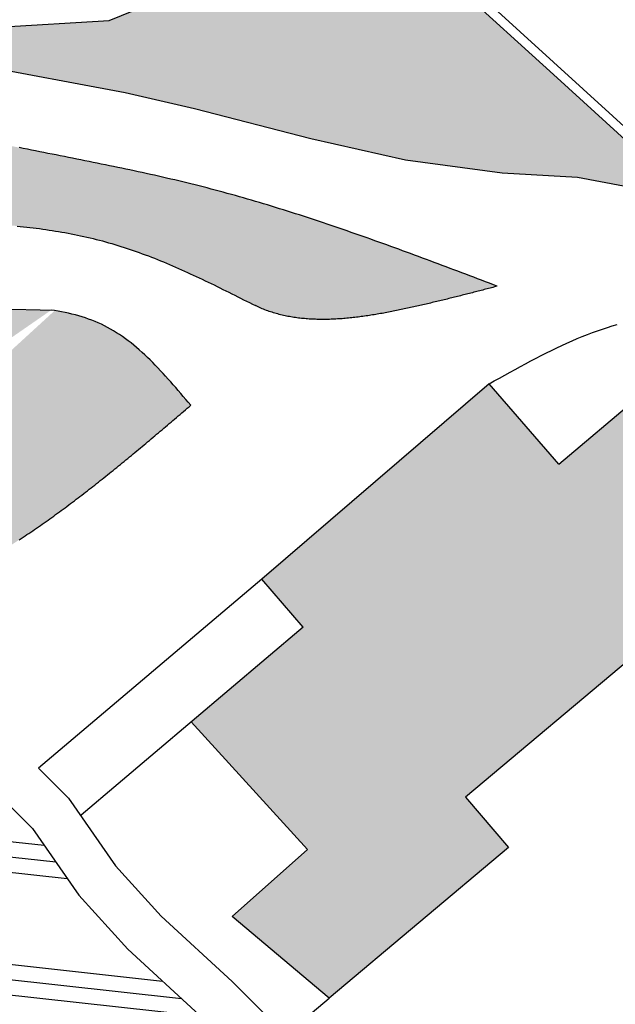
# Model space of a CAD drawing. Extents: x -715 to -119, y -174 to 669.
# Drawn here: x -369 to -311, y 456 to 552 of the extents above; entities that cross this region are included whole.
import ezdxf

# ---------------------------------------------------------------- set-up
doc = ezdxf.new("R2010")
doc.units = 0
doc.header["$MEASUREMENT"] = 0
doc.layers.add('AAAA', color=7, linetype='CONTINUOUS')
pattern_1 = [(350.1, (-20.8569, 12.3899), (0.60937715, 0.7288069), [0.11875, -0.83125]), (80.1, (-20.7984, 12.3797), (-0.3264767, 0.89213954), [0.059375, -1.5860733]), (80.1, (-20.7838, 12.37713), (-0.3264767, 0.89213954), [0.0475, -1.5979483]), (80.1, (-20.81304, 12.38224), (-0.3264767, 0.89213954), [0.0475, -1.5979483]), (50.1, (-20.7692, 12.3746), (-0.3264767, 0.8921395), [0.038, -0.912]), (110.1, (-20.8277, 12.3848), (-0.9358539, 0.1633326), [0.038, -0.912])]

msp = doc.modelspace()

# ---------------------------------------------------------------- hatches: boundary and pattern name
at = {"layer": 'AAAA'}
h = msp.add_hatch(dxfattribs=at)
h.set_pattern_fill('SWAMP,_O', color=3, scale=0.95, angle=350.1)
h.set_pattern_definition(pattern_1)
h.paths.add_polyline_path([(-326.338, 555.507), (-328.059, 558.038), (-329.393, 560), (-329.58, 562.289), (-329.788, 564.836), (-308.094, 600.478), (-311.501, 601.321), (-312.456, 599.679), (-314.182, 596.729), (-319.159, 588.568), (-328.201, 575.744), (-339.522, 562.917), (-349.389, 556.203), (-359.843, 551.91), (-370.69, 551.258), (-387.466, 551.365), (-396.626, 552.764), (-384.992, 549.719), (-378.167, 548.481), (-372.874, 547.615), (-358.303, 544.885), (-351.541, 543.316), (-340.229, 540.398), (-331.022, 538.314), (-321.629, 537.071), (-314.306, 536.639), (-309.803, 535.777), (-306.36, 534.394), (-300.116, 530.311), (-299.394, 530.963), (-316.281, 546.346)])
h = msp.add_hatch(dxfattribs=at)
h.set_pattern_fill('SWAMP,_O', color=3, scale=0.95, angle=350.1)
h.set_pattern_definition(pattern_1)
h.paths.add_polyline_path([(-322.091, 526.055), (-322.474, 526.2), (-322.857, 526.346), (-323.242, 526.491), (-323.625, 526.636), (-324.008, 526.782), (-324.392, 526.926), (-324.775, 527.072), (-325.158, 527.217), (-325.543, 527.362), (-325.926, 527.507), (-326.309, 527.651), (-326.694, 527.796), (-327.077, 527.94), (-327.461, 528.084), (-327.844, 528.227), (-328.229, 528.37), (-328.613, 528.515), (-328.996, 528.657), (-329.381, 528.8), (-329.765, 528.942), (-330.148, 529.085), (-330.533, 529.226), (-330.918, 529.367), (-331.302, 529.509), (-331.687, 529.649), (-332.071, 529.788), (-332.456, 529.928), (-332.84, 530.068), (-333.226, 530.206), (-333.611, 530.345), (-333.996, 530.483), (-334.382, 530.62), (-334.766, 530.757), (-335.152, 530.893), (-335.538, 531.029), (-335.923, 531.164), (-336.309, 531.299), (-336.695, 531.433), (-337.081, 531.567), (-337.467, 531.699), (-337.853, 531.831), (-338.241, 531.962), (-338.627, 532.093), (-339.015, 532.223), (-339.401, 532.353), (-339.788, 532.482), (-340.176, 532.609), (-340.564, 532.736), (-340.951, 532.862), (-341.339, 532.988), (-341.726, 533.113), (-342.115, 533.236), (-342.503, 533.359), (-342.892, 533.482), (-343.281, 533.602), (-343.669, 533.724), (-344.058, 533.842), (-344.449, 533.961), (-344.838, 534.078), (-345.227, 534.195), (-345.618, 534.31), (-346.008, 534.426), (-346.397, 534.538), (-346.788, 534.651), (-347.18, 534.763), (-347.571, 534.873), (-347.961, 534.982), (-348.354, 535.092), (-348.746, 535.198), (-349.138, 535.304), (-349.53, 535.409), (-349.922, 535.513), (-350.316, 535.616), (-350.708, 535.716), (-351.102, 535.817), (-351.495, 535.915), (-351.889, 536.014), (-352.283, 536.11), (-352.678, 536.206), (-353.073, 536.302), (-353.467, 536.394), (-353.862, 536.487), (-354.257, 536.58), (-354.654, 536.671), (-355.049, 536.761), (-355.444, 536.85), (-355.841, 536.938), (-356.238, 537.025), (-356.634, 537.113), (-357.031, 537.198), (-357.428, 537.285), (-357.825, 537.37), (-358.223, 537.454), (-358.62, 537.537), (-359.018, 537.621), (-359.416, 537.703), (-359.814, 537.787), (-360.213, 537.867), (-360.611, 537.949), (-361.009, 538.03), (-361.409, 538.112), (-361.807, 538.192), (-362.207, 538.271), (-362.605, 538.352), (-363.005, 538.433), (-363.405, 538.512), (-363.804, 538.591), (-364.204, 538.671), (-364.604, 538.75), (-365.004, 538.829), (-365.405, 538.908), (-365.805, 538.987), (-366.206, 539.068), (-366.606, 539.147), (-367.007, 539.228), (-367.407, 539.307), (-367.808, 539.387), (-368.209, 539.468), (-368.611, 539.548), (-369.01, 539.629), (-369.412, 539.711), (-369.813, 539.791), (-370.214, 539.874), (-370.617, 539.957), (-371.018, 540.039), (-371.42, 540.123), (-371.821, 540.206), (-372.222, 540.292), (-372.625, 540.377), (-373.026, 540.463), (-373.427, 540.55), (-373.83, 540.637), (-374.232, 540.725), (-374.633, 540.813), (-375.036, 540.903), (-375.437, 540.994), (-375.84, 541.085), (-376.241, 541.178), (-376.644, 541.27), (-377.045, 541.365), (-377.448, 541.459), (-377.849, 541.556), (-378.252, 541.653), (-378.653, 541.751), (-379.054, 541.85), (-379.457, 541.95), (-379.859, 542.05), (-380.261, 542.151), (-380.663, 542.252), (-381.065, 542.354), (-381.467, 542.456), (-381.87, 542.558), (-382.271, 542.66), (-382.674, 542.763), (-383.076, 542.865), (-383.478, 542.967), (-383.88, 543.069), (-384.282, 543.17), (-384.685, 543.272), (-385.086, 543.374), (-385.489, 543.474), (-385.891, 543.573), (-386.293, 543.674), (-386.696, 543.772), (-387.098, 543.87), (-387.5, 543.967), (-387.902, 544.063), (-388.305, 544.157), (-388.706, 544.25), (-389.109, 544.342), (-389.512, 544.434), (-389.915, 544.523), (-390.318, 544.611), (-390.719, 544.698), (-391.122, 544.782), (-391.525, 544.865), (-391.927, 544.946), (-392.33, 545.026), (-392.733, 545.104), (-393.136, 545.178), (-393.539, 545.251), (-393.941, 545.323), (-394.344, 545.391), (-394.747, 545.458), (-395.151, 545.52), (-395.554, 545.583), (-395.957, 545.64), (-396.36, 545.697), (-396.764, 545.75), (-397.167, 545.8), (-397.57, 545.847), (-397.974, 545.891), (-398.377, 545.932), (-398.781, 545.969), (-399.184, 546.004), (-399.588, 546.034), (-399.991, 546.063), (-400.395, 546.086), (-400.8, 546.107), (-401.202, 546.124), (-401.607, 546.136), (-402.011, 546.145), (-402.415, 546.151), (-402.82, 546.151), (-403.224, 546.148), (-403.628, 546.142), (-404.033, 546.13), (-404.437, 546.115), (-404.841, 546.093), (-405.246, 546.069), (-405.65, 546.039), (-406.056, 546.005), (-406.46, 545.967), (-406.864, 545.925), (-407.27, 545.879), (-407.675, 545.83), (-408.08, 545.779), (-408.485, 545.724), (-408.891, 545.668), (-409.295, 545.61), (-409.701, 545.552), (-410.105, 545.493), (-410.511, 545.432), (-410.297, 545.163), (-410.082, 544.894), (-409.868, 544.625), (-409.654, 544.356), (-409.439, 544.087), (-409.223, 543.819), (-409.009, 543.552), (-408.793, 543.286), (-408.577, 543.02), (-408.36, 542.755), (-408.144, 542.491), (-407.927, 542.23), (-407.708, 541.968), (-407.491, 541.708), (-407.272, 541.45), (-407.051, 541.193), (-406.831, 540.939), (-406.609, 540.685), (-406.387, 540.434), (-406.164, 540.185), (-405.94, 539.939), (-405.715, 539.694), (-405.489, 539.451), (-405.262, 539.211), (-405.033, 538.974), (-404.805, 538.74), (-404.574, 538.507), (-404.341, 538.279), (-404.109, 538.053), (-403.875, 537.831), (-403.637, 537.61), (-403.4, 537.394), (-403.162, 537.182), (-402.922, 536.972), (-402.68, 536.767), (-402.437, 536.565), (-402.19, 536.367), (-401.944, 536.172), (-401.695, 535.982), (-401.444, 535.797), (-401.192, 535.616), (-400.938, 535.438), (-400.681, 535.266), (-400.423, 535.098), (-400.163, 534.935), (-399.9, 534.777), (-399.635, 534.623), (-399.368, 534.475), (-399.099, 534.332), (-398.828, 534.193), (-398.555, 534.061), (-398.278, 533.935), (-398, 533.813), (-397.719, 533.698), (-397.436, 533.587), (-397.15, 533.483), (-396.861, 533.385), (-396.569, 533.293), (-396.276, 533.207), (-395.978, 533.128), (-395.679, 533.055), (-395.378, 532.988), (-395.072, 532.927), (-394.765, 532.872), (-394.457, 532.822), (-394.145, 532.777), (-393.832, 532.736), (-393.517, 532.699), (-393.2, 532.667), (-392.882, 532.638), (-392.563, 532.613), (-392.242, 532.59), (-391.921, 532.571), (-391.599, 532.553), (-391.275, 532.538), (-390.953, 532.526), (-390.629, 532.514), (-390.304, 532.503), (-389.98, 532.492), (-389.656, 532.483), (-389.331, 532.476), (-389.007, 532.468), (-388.684, 532.461), (-388.36, 532.454), (-388.035, 532.448), (-387.711, 532.442), (-387.387, 532.438), (-387.062, 532.433), (-386.738, 532.43), (-386.414, 532.426), (-386.091, 532.423), (-385.765, 532.419), (-385.442, 532.418), (-385.118, 532.415), (-384.794, 532.413), (-384.47, 532.412), (-384.146, 532.409), (-383.823, 532.409), (-383.499, 532.407), (-383.177, 532.406), (-382.853, 532.404), (-382.529, 532.403), (-382.205, 532.401), (-381.883, 532.4), (-381.561, 532.398), (-381.237, 532.398), (-380.915, 532.395), (-380.593, 532.394), (-380.27, 532.392), (-379.948, 532.389), (-379.626, 532.388), (-379.304, 532.385), (-378.982, 532.381), (-378.661, 532.378), (-378.339, 532.374), (-378.018, 532.369), (-377.697, 532.365), (-377.376, 532.36), (-377.056, 532.354), (-376.735, 532.348), (-376.414, 532.34), (-376.095, 532.333), (-375.774, 532.325), (-375.455, 532.316), (-375.136, 532.305), (-374.817, 532.296), (-374.499, 532.284), (-374.18, 532.272), (-373.862, 532.26), (-373.543, 532.246), (-373.225, 532.231), (-372.908, 532.216), (-372.591, 532.199), (-372.274, 532.182), (-371.958, 532.164), (-371.641, 532.144), (-371.325, 532.123), (-371.009, 532.102), (-370.694, 532.079), (-370.378, 532.055), (-370.064, 532.029), (-369.751, 532.001), (-369.436, 531.974), (-369.123, 531.945), (-368.808, 531.915), (-368.495, 531.883), (-368.183, 531.849), (-367.87, 531.815), (-367.559, 531.778), (-367.247, 531.74), (-366.937, 531.701), (-366.625, 531.659), (-366.315, 531.617), (-366.005, 531.573), (-365.695, 531.526), (-365.387, 531.479), (-365.078, 531.43), (-364.77, 531.378), (-364.462, 531.325), (-364.154, 531.27), (-363.847, 531.214), (-363.541, 531.155), (-363.234, 531.094), (-362.929, 531.032), (-362.625, 530.968), (-362.319, 530.901), (-362.015, 530.833), (-361.711, 530.763), (-361.409, 530.69), (-361.106, 530.614), (-360.804, 530.538), (-360.501, 530.459), (-360.2, 530.377), (-359.899, 530.293), (-359.6, 530.206), (-359.301, 530.118), (-359.001, 530.027), (-358.703, 529.934), (-358.405, 529.839), (-358.107, 529.741), (-357.809, 529.641), (-357.513, 529.539), (-357.217, 529.436), (-356.922, 529.329), (-356.627, 529.221), (-356.332, 529.112), (-356.037, 528.999), (-355.744, 528.887), (-355.449, 528.771), (-355.157, 528.654), (-354.864, 528.536), (-354.57, 528.416), (-354.278, 528.294), (-353.987, 528.171), (-353.696, 528.046), (-353.404, 527.92), (-353.114, 527.793), (-352.824, 527.663), (-352.534, 527.534), (-352.243, 527.403), (-351.953, 527.271), (-351.664, 527.137), (-351.374, 527.002), (-351.085, 526.867), (-350.796, 526.73), (-350.507, 526.593), (-350.22, 526.455), (-349.931, 526.317), (-349.644, 526.177), (-349.355, 526.035), (-349.068, 525.894), (-348.781, 525.753), (-348.493, 525.611), (-348.205, 525.469), (-347.917, 525.326), (-347.632, 525.181), (-347.344, 525.037), (-347.057, 524.892), (-346.77, 524.748), (-346.482, 524.604), (-346.195, 524.459), (-345.909, 524.315), (-345.622, 524.169), (-345.491, 524.105), (-345.359, 524.044), (-345.227, 523.983), (-345.095, 523.926), (-344.961, 523.869), (-344.826, 523.813), (-344.69, 523.76), (-344.555, 523.708), (-344.42, 523.66), (-344.283, 523.611), (-344.145, 523.564), (-344.006, 523.518), (-343.868, 523.476), (-343.73, 523.433), (-343.59, 523.394), (-343.448, 523.354), (-343.309, 523.318), (-343.167, 523.281), (-343.024, 523.246), (-342.883, 523.214), (-342.74, 523.182), (-342.596, 523.152), (-342.453, 523.125), (-342.308, 523.097), (-342.163, 523.071), (-342.018, 523.047), (-341.872, 523.024), (-341.726, 523.002), (-341.579, 522.982), (-341.433, 522.964), (-341.286, 522.945), (-341.137, 522.929), (-340.989, 522.913), (-340.84, 522.9), (-340.691, 522.888), (-340.542, 522.875), (-340.393, 522.865), (-340.243, 522.856), (-340.092, 522.848), (-339.942, 522.842), (-339.79, 522.836), (-339.639, 522.831), (-339.487, 522.828), (-339.335, 522.825), (-339.183, 522.824), (-339.031, 522.824), (-338.879, 522.825), (-338.726, 522.827), (-338.572, 522.83), (-338.419, 522.834), (-338.265, 522.839), (-338.112, 522.845), (-337.958, 522.851), (-337.805, 522.859), (-337.65, 522.868), (-337.495, 522.877), (-337.341, 522.888), (-337.186, 522.898), (-337.031, 522.91), (-336.876, 522.924), (-336.721, 522.938), (-336.566, 522.953), (-336.411, 522.968), (-336.254, 522.983), (-336.099, 523), (-335.944, 523.018), (-335.788, 523.037), (-335.633, 523.056), (-335.476, 523.076), (-335.321, 523.096), (-335.164, 523.117), (-335.009, 523.138), (-334.853, 523.161), (-334.698, 523.184), (-334.541, 523.207), (-334.386, 523.231), (-334.23, 523.257), (-334.075, 523.281), (-333.918, 523.307), (-333.763, 523.333), (-333.608, 523.36), (-333.453, 523.388), (-333.296, 523.415), (-333.141, 523.444), (-332.986, 523.473), (-332.831, 523.502), (-332.676, 523.531), (-332.523, 523.561), (-332.368, 523.591), (-332.213, 523.622), (-332.059, 523.652), (-331.906, 523.684), (-331.751, 523.714), (-331.597, 523.746), (-331.444, 523.778), (-331.292, 523.812), (-331.138, 523.844), (-330.986, 523.877), (-330.832, 523.911), (-330.68, 523.942), (-330.528, 523.976), (-330.376, 524.011), (-330.226, 524.044), (-330.074, 524.078), (-329.924, 524.111), (-329.773, 524.146), (-329.623, 524.18), (-329.474, 524.215), (-329.323, 524.248), (-329.174, 524.283), (-329.025, 524.318), (-328.876, 524.353), (-328.729, 524.388), (-328.58, 524.423), (-328.432, 524.458), (-328.285, 524.493), (-328.138, 524.528), (-327.99, 524.563), (-327.843, 524.598), (-327.697, 524.634), (-327.549, 524.669), (-327.403, 524.704), (-327.257, 524.74), (-327.112, 524.775), (-326.966, 524.812), (-326.82, 524.847), (-326.675, 524.883), (-326.529, 524.92), (-326.385, 524.955), (-326.241, 524.991), (-326.095, 525.028), (-325.95, 525.064), (-325.807, 525.099), (-325.663, 525.136), (-325.519, 525.172), (-325.374, 525.209), (-325.231, 525.245), (-325.087, 525.282), (-324.944, 525.318), (-324.801, 525.355), (-324.657, 525.391), (-324.514, 525.427), (-324.371, 525.465), (-324.228, 525.502), (-324.085, 525.538), (-323.942, 525.575), (-323.799, 525.611), (-323.657, 525.649), (-323.514, 525.686), (-323.372, 525.722), (-323.229, 525.759), (-323.087, 525.797), (-322.945, 525.833), (-322.802, 525.87), (-322.659, 525.906), (-322.518, 525.944), (-322.375, 525.981), (-322.232, 526.017)])
edge = h.paths.add_edge_path(flags=16)
edge.add_line((-393.801, 542.708), (-394.451, 539.812))
edge.add_line((-404.802, 542.135), (-394.451, 539.812))
edge.add_line((-404.152, 545.031), (-393.801, 542.708))
h = msp.add_hatch(dxfattribs=at)
h.set_pattern_fill('SWAMP,_O', color=3, scale=0.95, angle=350.1)
h.set_pattern_definition(pattern_1)
edge = h.paths.add_edge_path()
edge.add_line((-354.354, 517.297), (-354.604, 517.569))
edge.add_line((-354.604, 517.569), (-354.855, 517.838))
edge.add_line((-354.855, 517.838), (-355.107, 518.104))
edge.add_line((-355.107, 518.104), (-355.359, 518.367))
edge.add_line((-355.359, 518.367), (-355.615, 518.625))
edge.add_line((-355.615, 518.625), (-355.871, 518.881))
edge.add_line((-355.871, 518.881), (-356.13, 519.132))
edge.add_line((-356.13, 519.132), (-356.39, 519.376))
edge.add_line((-356.39, 519.376), (-356.653, 519.618))
edge.add_line((-356.653, 519.618), (-356.917, 519.855))
edge.add_line((-356.917, 519.855), (-357.183, 520.086))
edge.add_line((-357.183, 520.086), (-357.452, 520.311))
edge.add_line((-357.452, 520.311), (-357.724, 520.532))
edge.add_line((-357.724, 520.532), (-357.998, 520.744))
edge.add_line((-357.998, 520.744), (-358.275, 520.953))
edge.add_line((-358.275, 520.953), (-358.554, 521.153))
edge.add_line((-358.554, 521.153), (-358.837, 521.346))
edge.add_line((-358.837, 521.346), (-359.123, 521.533))
edge.add_line((-359.123, 521.533), (-359.412, 521.713))
edge.add_line((-359.412, 521.713), (-359.703, 521.884))
edge.add_line((-359.703, 521.884), (-360, 522.049))
edge.add_line((-360, 522.049), (-360.298, 522.204))
edge.add_line((-360.298, 522.204), (-360.6, 522.353))
edge.add_line((-360.6, 522.353), (-360.907, 522.492))
edge.add_line((-360.907, 522.492), (-361.216, 522.625))
edge.add_line((-361.216, 522.625), (-361.527, 522.749))
edge.add_line((-361.527, 522.749), (-361.844, 522.866))
edge.add_line((-361.844, 522.866), (-362.161, 522.977))
edge.add_line((-362.161, 522.977), (-362.483, 523.081))
edge.add_line((-362.483, 523.081), (-362.807, 523.178))
edge.add_line((-362.807, 523.178), (-363.134, 523.268))
edge.add_line((-363.134, 523.268), (-363.464, 523.351))
edge.add_line((-363.464, 523.351), (-363.797, 523.429))
edge.add_line((-363.797, 523.429), (-364.131, 523.5))
edge.add_line((-364.131, 523.5), (-364.469, 523.565))
edge.add_line((-364.469, 523.565), (-364.809, 523.625))
edge.add_line((-364.809, 523.625), (-365.151, 523.678))
edge.add_line((-365.151, 523.678), (-384.513, 524.178))
edge.add_arc((-384.748, 515.061), 9.12, 88.52115, 213.93422)
edge.add_line((-392.315, 509.97), (-381.904, 494.496))
edge.add_line((-381.904, 494.496), (-381.631, 494.611))
edge.add_line((-381.631, 494.611), (-381.423, 494.699))
edge.add_line((-381.423, 494.699), (-381.213, 494.789))
edge.add_line((-381.213, 494.789), (-381.003, 494.877))
edge.add_line((-381.003, 494.877), (-380.795, 494.967))
edge.add_line((-380.795, 494.967), (-380.585, 495.056))
edge.add_line((-380.585, 495.056), (-380.377, 495.145))
edge.add_line((-380.377, 495.145), (-380.167, 495.234))
edge.add_line((-380.167, 495.234), (-379.959, 495.324))
edge.add_line((-379.959, 495.324), (-379.751, 495.415))
edge.add_line((-379.751, 495.415), (-379.541, 495.505))
edge.add_line((-379.541, 495.505), (-379.333, 495.594))
edge.add_line((-379.333, 495.594), (-379.124, 495.686))
edge.add_line((-379.124, 495.686), (-378.918, 495.777))
edge.add_line((-378.918, 495.777), (-378.709, 495.87))
edge.add_line((-378.709, 495.87), (-378.501, 495.961))
edge.add_line((-378.501, 495.961), (-378.294, 496.053))
edge.add_line((-378.294, 496.053), (-378.088, 496.146))
edge.add_line((-378.088, 496.146), (-377.881, 496.24))
edge.add_line((-377.881, 496.24), (-377.674, 496.333))
edge.add_line((-377.674, 496.333), (-377.469, 496.427))
edge.add_line((-377.469, 496.427), (-377.262, 496.523))
edge.add_line((-377.262, 496.523), (-377.057, 496.619))
edge.add_line((-377.057, 496.619), (-376.852, 496.715))
edge.add_line((-376.852, 496.715), (-376.647, 496.812))
edge.add_line((-376.647, 496.812), (-376.443, 496.909))
edge.add_line((-376.443, 496.909), (-376.239, 497.008))
edge.add_line((-376.239, 497.008), (-376.036, 497.107))
edge.add_line((-376.036, 497.107), (-375.834, 497.207))
edge.add_line((-375.834, 497.207), (-375.63, 497.307))
edge.add_line((-375.63, 497.307), (-375.428, 497.408))
edge.add_line((-375.428, 497.408), (-375.227, 497.511))
edge.add_line((-375.227, 497.511), (-375.025, 497.613))
edge.add_line((-375.025, 497.613), (-374.824, 497.716))
edge.add_line((-374.824, 497.716), (-374.624, 497.821))
edge.add_line((-374.624, 497.821), (-374.423, 497.926))
edge.add_line((-374.423, 497.926), (-374.224, 498.031))
edge.add_line((-374.224, 498.031), (-374.025, 498.137))
edge.add_line((-374.025, 498.137), (-373.826, 498.245))
edge.add_line((-373.826, 498.245), (-373.628, 498.353))
edge.add_line((-373.628, 498.353), (-373.429, 498.461))
edge.add_line((-373.429, 498.461), (-373.231, 498.571))
edge.add_line((-373.231, 498.571), (-373.034, 498.68))
edge.add_line((-373.034, 498.68), (-372.838, 498.791))
edge.add_line((-372.838, 498.791), (-372.642, 498.902))
edge.add_line((-372.642, 498.902), (-372.446, 499.014))
edge.add_line((-372.446, 499.014), (-372.249, 499.127))
edge.add_line((-372.249, 499.127), (-372.053, 499.239))
edge.add_line((-372.053, 499.239), (-371.859, 499.353))
edge.add_line((-371.859, 499.353), (-371.664, 499.467))
edge.add_line((-371.664, 499.467), (-371.47, 499.583))
edge.add_line((-371.47, 499.583), (-371.277, 499.698))
edge.add_line((-371.277, 499.698), (-371.082, 499.814))
edge.add_line((-371.082, 499.814), (-370.889, 499.931))
edge.add_line((-370.889, 499.931), (-370.696, 500.05))
edge.add_line((-370.696, 500.05), (-370.504, 500.167))
edge.add_line((-370.504, 500.167), (-370.311, 500.285))
edge.add_line((-370.311, 500.285), (-370.12, 500.405))
edge.add_line((-370.12, 500.405), (-369.928, 500.525))
edge.add_line((-369.928, 500.525), (-369.737, 500.645))
edge.add_line((-369.737, 500.645), (-369.547, 500.767))
edge.add_line((-369.547, 500.767), (-369.355, 500.889))
edge.add_line((-369.355, 500.889), (-369.165, 501.01))
edge.add_line((-369.165, 501.01), (-368.975, 501.133))
edge.add_line((-368.975, 501.133), (-368.787, 501.256))
edge.add_line((-368.787, 501.256), (-368.597, 501.38))
edge.add_line((-368.597, 501.38), (-368.408, 501.504))
edge.add_line((-368.408, 501.504), (-368.22, 501.629))
edge.add_line((-368.22, 501.629), (-368.031, 501.755))
edge.add_line((-368.031, 501.755), (-367.843, 501.881))
edge.add_line((-367.843, 501.881), (-367.656, 502.007))
edge.add_line((-367.656, 502.007), (-367.469, 502.133))
edge.add_line((-367.469, 502.133), (-367.281, 502.261))
edge.add_line((-367.281, 502.261), (-367.095, 502.389))
edge.add_line((-367.095, 502.389), (-366.908, 502.518))
edge.add_line((-366.908, 502.518), (-366.721, 502.647))
edge.add_line((-366.721, 502.647), (-366.536, 502.776))
edge.add_line((-366.536, 502.776), (-366.35, 502.906))
edge.add_line((-366.35, 502.906), (-366.165, 503.036))
edge.add_line((-366.165, 503.036), (-365.979, 503.167))
edge.add_line((-365.979, 503.167), (-365.794, 503.299))
edge.add_line((-365.794, 503.299), (-365.61, 503.43))
edge.add_line((-365.61, 503.43), (-365.425, 503.562))
edge.add_line((-365.425, 503.562), (-365.241, 503.696))
edge.add_line((-365.241, 503.696), (-365.057, 503.828))
edge.add_line((-365.057, 503.828), (-364.873, 503.962))
edge.add_line((-364.873, 503.962), (-364.69, 504.096))
edge.add_line((-364.69, 504.096), (-364.507, 504.23))
edge.add_line((-364.507, 504.23), (-364.324, 504.365))
edge.add_line((-364.324, 504.365), (-364.142, 504.5))
edge.add_line((-364.142, 504.5), (-363.959, 504.635))
edge.add_line((-363.959, 504.635), (-363.777, 504.772))
edge.add_line((-363.777, 504.772), (-363.595, 504.907))
edge.add_line((-363.595, 504.907), (-363.412, 505.044))
edge.add_line((-363.412, 505.044), (-363.231, 505.183))
edge.add_line((-363.231, 505.183), (-363.05, 505.319))
edge.add_line((-363.05, 505.319), (-362.868, 505.458))
edge.add_line((-362.868, 505.458), (-362.687, 505.596))
edge.add_line((-362.687, 505.596), (-362.506, 505.734))
edge.add_line((-362.506, 505.734), (-362.327, 505.873))
edge.add_line((-362.327, 505.873), (-362.146, 506.013))
edge.add_line((-362.146, 506.013), (-361.965, 506.152))
edge.add_line((-361.965, 506.152), (-361.786, 506.292))
edge.add_line((-361.786, 506.292), (-361.606, 506.432))
edge.add_line((-361.606, 506.432), (-361.427, 506.572))
edge.add_line((-361.427, 506.572), (-361.246, 506.713))
edge.add_line((-361.246, 506.713), (-361.068, 506.855))
edge.add_line((-361.068, 506.855), (-360.889, 506.996))
edge.add_line((-360.889, 506.996), (-360.71, 507.137))
edge.add_line((-360.71, 507.137), (-360.53, 507.28))
edge.add_line((-360.53, 507.28), (-360.352, 507.422))
edge.add_line((-360.352, 507.422), (-360.175, 507.564))
edge.add_line((-360.175, 507.564), (-359.995, 507.707))
edge.add_line((-359.995, 507.707), (-359.817, 507.85))
edge.add_line((-359.817, 507.85), (-359.64, 507.995))
edge.add_line((-359.64, 507.995), (-359.462, 508.137))
edge.add_line((-359.462, 508.137), (-359.284, 508.282))
edge.add_line((-359.284, 508.282), (-359.106, 508.426))
edge.add_line((-359.106, 508.426), (-358.93, 508.571))
edge.add_line((-358.93, 508.571), (-358.752, 508.715))
edge.add_line((-358.752, 508.715), (-358.574, 508.859))
edge.add_line((-358.574, 508.859), (-358.398, 509.005))
edge.add_line((-358.398, 509.005), (-358.221, 509.15))
edge.add_line((-358.221, 509.15), (-358.044, 509.296))
edge.add_line((-358.044, 509.296), (-357.867, 509.442))
edge.add_line((-357.867, 509.442), (-357.691, 509.588))
edge.add_line((-357.691, 509.588), (-357.515, 509.733))
edge.add_line((-357.515, 509.733), (-357.338, 509.879))
edge.add_line((-357.338, 509.879), (-357.162, 510.027))
edge.add_line((-357.162, 510.027), (-356.986, 510.173))
edge.add_line((-356.986, 510.173), (-356.809, 510.32))
edge.add_line((-356.809, 510.32), (-356.634, 510.466))
edge.add_line((-356.634, 510.466), (-356.458, 510.614))
edge.add_line((-356.458, 510.614), (-356.282, 510.761))
edge.add_line((-356.282, 510.761), (-356.107, 510.908))
edge.add_line((-356.107, 510.908), (-355.931, 511.056))
edge.add_line((-355.931, 511.056), (-355.756, 511.203))
edge.add_line((-355.756, 511.203), (-355.58, 511.352))
edge.add_line((-355.58, 511.352), (-355.405, 511.5))
edge.add_line((-355.405, 511.5), (-355.23, 511.647))
edge.add_line((-355.23, 511.647), (-355.054, 511.796))
edge.add_line((-355.054, 511.796), (-354.879, 511.944))
edge.add_line((-354.879, 511.944), (-354.704, 512.093))
edge.add_line((-354.704, 512.093), (-354.529, 512.241))
edge.add_line((-354.529, 512.241), (-354.354, 512.389))
edge.add_line((-354.354, 512.389), (-354.178, 512.538))
edge.add_line((-354.178, 512.538), (-354.003, 512.687))
edge.add_line((-354.003, 512.687), (-353.829, 512.836))
edge.add_line((-353.829, 512.836), (-353.654, 512.985))
edge.add_line((-353.654, 512.985), (-353.479, 513.134))
edge.add_line((-353.479, 513.134), (-353.304, 513.283))
edge.add_line((-353.304, 513.283), (-353.129, 513.432))
edge.add_line((-353.129, 513.432), (-352.955, 513.581))
edge.add_line((-352.955, 513.581), (-352.78, 513.73))
edge.add_line((-352.78, 513.73), (-352.605, 513.879))
edge.add_line((-352.605, 513.879), (-352.432, 514.027))
edge.add_line((-352.432, 514.027), (-352.257, 514.176))
edge.add_line((-352.257, 514.176), (-352.082, 514.325))
edge.add_line((-352.082, 514.325), (-351.907, 514.476))
edge.add_line((-351.907, 514.476), (-352.15, 514.762))
edge.add_line((-352.15, 514.762), (-352.394, 515.047))
edge.add_line((-352.394, 515.047), (-352.637, 515.333))
edge.add_line((-352.637, 515.333), (-352.88, 515.619))
edge.add_line((-352.88, 515.619), (-353.123, 515.903))
edge.add_line((-353.123, 515.903), (-353.368, 516.186))
edge.add_line((-353.368, 516.186), (-353.614, 516.466))
edge.add_line((-353.614, 516.466), (-353.86, 516.745))
edge.add_line((-353.86, 516.745), (-354.107, 517.022))
edge.add_line((-354.107, 517.022), (-354.354, 517.297))
edge = h.paths.add_edge_path(flags=16)
edge.add_line((-371.026, 517.166), (-369.89, 514.424))
edge.add_line((-380.828, 513.107), (-371.026, 517.166))
edge.add_line((-379.692, 510.364), (-369.89, 514.424))
edge.add_line((-365.151, 523.678), (-365.496, 523.727))
h = msp.add_hatch(dxfattribs=at)
h.set_pattern_fill('AR-RSHKE', color=32, scale=0.095, style=0)
h.set_pattern_definition([(0, (-20.8569, 12.3899), (2.4225, 1.14), [0.57, -0.475, 0.665, -0.285, 0.855, -0.38]), (0, (-20.2869, 12.4374), (2.4225, 1.14), [0.475, -1.805, 0.38, -0.57]), (0, (-19.1469, 12.3186), (2.4225, 1.14), [0.285, -2.945]), (90, (-20.8569, 12.3899), (-0.8075, 1.14), [1.0925, -3.4675]), (90, (-20.2869, 12.3899), (-0.8075, 1.14), [1.06875, -3.49125]), (90, (-19.8119, 12.3899), (-0.8075, 1.14), [0.9975, -3.5625]), (90, (-19.1469, 12.31864), (-0.8075, 1.14), [1.0925, -3.4675]), (90, (-18.8619, 12.31864), (-0.8075, 1.14), [1.0925, -3.4675]), (90, (-18.0069, 12.3899), (-0.8075, 1.14), [1.045, -3.515])])
h.paths.add_polyline_path([(-340.982, 492.872), (-351.862, 483.653), (-340.56, 471.246), (-347.88, 464.726), (-338.461, 456.765), (-321.012, 471.441), (-325.175, 476.344), (-307.364, 491.324), (-297.399, 477.624), (-288.457, 482.828), (-300.351, 499.339), (-296.859, 502.342), (-308.149, 515.471), (-316.122, 508.744), (-322.893, 516.559), (-322.894, 516.558), (-345.001, 497.546)])
h = msp.add_hatch(dxfattribs=at)
h.set_pattern_fill('PLAST,_O', color=76, scale=47.5, angle=353.7)
h.set_pattern_definition([(353.7, (-20.857, 12.39), (1.3031, 11.80329), []), (353.7, (-20.694, 13.865), (1.3031, 11.80329), []), (353.7, (-20.531, 15.341), (1.3031, 11.80329), [])])
h.paths.add_polyline_path([(-358.035, 461.552), (-362.813, 466.811), (-367.303, 473.3), (-371.719, 477.691), (-377.591, 483.218), (-387.113, 494.869), (-446.525, 499.715), (-449.69, 362.365, 0.386102), (-444.339, 356.189), (-307.189, 339.657, 0.480029), (-290.245, 356.256), (-291.99, 373.751, 0.370626), (-300.952, 382.295), (-305.421, 382.526, -0.412527), (-312.621, 390.465), (-311.635, 411.931), (-314.147, 415.866), (-322.509, 423.036), (-332.694, 432.019), (-337.18, 438.887), (-341.309, 445.575), (-345.918, 449.979), (-351.056, 455.115)])
h.paths.add_polyline_path([(-380.173, 396.792), (-375.512, 397.922), (-374.117, 391.759), (-374.842, 391.595), (-373.565, 385.95), (-379.367, 384.069), (-381.45, 391.17), (-381.477, 391.18), (-379.368, 391.622)], flags=16)

# ---------------------------------------------------------------- linework, layer by layer
for p, q in [((-365.151, 523.678), (-384.513, 524.178)), ((-365.151, 523.678), (-365.496, 523.727)), ((-364.809, 523.625), (-365.151, 523.678)), ((-364.469, 523.565), (-364.809, 523.625)), ((-364.131, 523.5), (-364.469, 523.565)), ((-363.797, 523.429), (-364.131, 523.5)), ((-363.464, 523.351), (-363.797, 523.429)), ((-363.134, 523.268), (-363.464, 523.351)), ((-362.807, 523.178), (-363.134, 523.268)), ((-362.483, 523.081), (-362.807, 523.178)), ((-362.161, 522.977), (-362.483, 523.081)), ((-361.844, 522.866), (-362.161, 522.977)), ((-361.527, 522.749), (-361.844, 522.866)), ((-361.216, 522.625), (-361.527, 522.749)), ((-360.907, 522.492), (-361.216, 522.625)), ((-360.6, 522.353), (-360.907, 522.492)), ((-360.298, 522.204), (-360.6, 522.353)), ((-360, 522.049), (-360.298, 522.204)), ((-359.703, 521.884), (-360, 522.049)), ((-359.412, 521.713), (-359.703, 521.884)), ((-359.123, 521.533), (-359.412, 521.713)), ((-358.837, 521.346), (-359.123, 521.533)), ((-358.554, 521.153), (-358.837, 521.346)), ((-358.275, 520.953), (-358.554, 521.153)), ((-357.998, 520.744), (-358.275, 520.953)), ((-357.724, 520.532), (-357.998, 520.744)), ((-357.452, 520.311), (-357.724, 520.532)), ((-357.183, 520.086), (-357.452, 520.311)), ((-356.917, 519.855), (-357.183, 520.086)), ((-356.653, 519.618), (-356.917, 519.855)), ((-356.39, 519.376), (-356.653, 519.618)), ((-356.13, 519.132), (-356.39, 519.376)), ((-355.871, 518.881), (-356.13, 519.132)), ((-355.615, 518.625), (-355.871, 518.881)), ((-355.359, 518.367), (-355.615, 518.625)), ((-355.107, 518.104), (-355.359, 518.367)), ((-354.855, 517.838), (-355.107, 518.104)), ((-354.604, 517.569), (-354.855, 517.838)), ((-354.354, 517.297), (-354.604, 517.569)), ((-354.107, 517.022), (-354.354, 517.297)), ((-353.86, 516.745), (-354.107, 517.022)), ((-353.614, 516.466), (-353.86, 516.745)), ((-353.368, 516.186), (-353.614, 516.466)), ((-322.893, 516.559), (-345.001, 497.546)), ((-316.122, 508.744), (-322.893, 516.559)), ((-353.123, 515.903), (-353.368, 516.186)), ((-352.88, 515.619), (-353.123, 515.903)), ((-352.637, 515.333), (-352.88, 515.619)), ((-352.394, 515.047), (-352.637, 515.333)), ((-352.15, 514.762), (-352.394, 515.047)), ((-351.907, 514.476), (-352.15, 514.762)), ((-316.122, 508.744), (-308.149, 515.471)), ((-345.001, 497.546), (-366.715, 479.147)), ((-340.982, 492.872), (-345.001, 497.546)), ((-340.982, 492.872), (-362.561, 474.587)), ((-307.364, 491.324), (-325.175, 476.344)), ((-340.56, 471.246), (-351.862, 483.653)), ((-325.175, 476.344), (-321.012, 471.441)), ((-321.012, 471.441), (-338.461, 456.765)), ((-340.56, 471.246), (-347.88, 464.726)), ((-338.461, 456.765), (-347.88, 464.726)), ((-342.695, 453.205), (-338.461, 456.765))]:
    msp.add_line(p, q, dxfattribs=at)
for points in [[(-326.338, 555.507), (-316.281, 546.346), (-299.394, 530.963), (-300.116, 530.311), (-306.36, 534.394), (-309.803, 535.777), (-314.306, 536.639), (-321.629, 537.071), (-331.022, 538.314), (-340.229, 540.398), (-351.541, 543.316), (-358.303, 544.885), (-372.874, 547.615), (-378.167, 548.481), (-384.992, 549.719), (-408.486, 555.869)], [(-397.864, 552.953), (-387.466, 551.365), (-370.69, 551.258), (-359.843, 551.91), (-349.389, 556.203)], [(-283.326, -142.177), (-279.981, -141.372), (-272.896, -115.314), (-268.84, -98.24), (-258.754, -61.076), (-232.552, 41.805), (-225.189, 74.08), (-215.337, 110.598), (-221.273, 126.781), (-219.844, 126.592), (-216.749, 149.622), (-218.595, 149.869), (-214.042, 180.434), (-207.677, 215.911), (-204.105, 242.135), (-204.885, 304.791), (-205.303, 326.711), (-228.574, 416.037), (-229.023, 417.21), (-235.706, 432.909), (-253.17, 468.023), (-268.525, 497.595), (-281.269, 515.685), (-325.644, 556.109)], [(-390.159, 498.598), (-377.591, 483.218), (-371.719, 477.691), (-367.303, 473.3), (-362.813, 466.811), (-358.035, 461.552), (-351.056, 455.115), (-345.918, 449.979)], [(-366.715, 479.147), (-363.791, 476.239), (-359.235, 469.654), (-354.795, 464.767), (-347.898, 458.405), (-342.695, 453.205)]]:
    msp.add_lwpolyline(points, dxfattribs=at)
for points in [[(-322.091, 526.055, 0), (-322.474, 526.2, 0), (-322.857, 526.346, 0), (-323.242, 526.491, 0), (-323.625, 526.636, 0), (-324.008, 526.782, 0), (-324.392, 526.926, 0), (-324.775, 527.072, 0), (-325.158, 527.217, 0), (-325.543, 527.362, 0), (-325.926, 527.507, 0), (-326.309, 527.651, 0), (-326.694, 527.796, 0), (-327.077, 527.94, 0), (-327.461, 528.084, 0), (-327.844, 528.227, 0), (-328.229, 528.37, 0), (-328.613, 528.515, 0), (-328.996, 528.657, 0), (-329.381, 528.8, 0), (-329.765, 528.942, 0), (-330.148, 529.085, 0), (-330.533, 529.226, 0), (-330.918, 529.367, 0), (-331.302, 529.509, 0), (-331.687, 529.649, 0), (-332.071, 529.788, 0), (-332.456, 529.928, 0), (-332.84, 530.068, 0), (-333.226, 530.206, 0), (-333.611, 530.345, 0), (-333.996, 530.483, 0), (-334.382, 530.62, 0), (-334.766, 530.757, 0), (-335.152, 530.893, 0), (-335.538, 531.029, 0), (-335.923, 531.164, 0), (-336.309, 531.299, 0), (-336.695, 531.433, 0), (-337.081, 531.567, 0), (-337.467, 531.699, 0), (-337.853, 531.831, 0), (-338.241, 531.962, 0), (-338.627, 532.093, 0), (-339.015, 532.223, 0), (-339.401, 532.353, 0), (-339.788, 532.482, 0), (-340.176, 532.609, 0), (-340.564, 532.736, 0), (-340.951, 532.862, 0), (-341.339, 532.988, 0), (-341.726, 533.113, 0), (-342.115, 533.236, 0), (-342.503, 533.359, 0), (-342.892, 533.482, 0), (-343.281, 533.602, 0), (-343.669, 533.724, 0), (-344.058, 533.842, 0), (-344.449, 533.961, 0), (-344.838, 534.078, 0), (-345.227, 534.195, 0), (-345.618, 534.31, 0), (-346.008, 534.426, 0), (-346.397, 534.538, 0), (-346.788, 534.651, 0), (-347.18, 534.763, 0), (-347.571, 534.873, 0), (-347.961, 534.982, 0), (-348.354, 535.092, 0), (-348.746, 535.198, 0), (-349.138, 535.304, 0), (-349.53, 535.409, 0), (-349.922, 535.513, 0), (-350.316, 535.616, 0), (-350.708, 535.716, 0), (-351.102, 535.817, 0), (-351.495, 535.915, 0), (-351.889, 536.014, 0), (-352.283, 536.11, 0), (-352.678, 536.206, 0), (-353.073, 536.302, 0), (-353.467, 536.394, 0), (-353.862, 536.487, 0), (-354.257, 536.58, 0), (-354.654, 536.671, 0), (-355.049, 536.761, 0), (-355.444, 536.85, 0), (-355.841, 536.938, 0), (-356.238, 537.025, 0), (-356.634, 537.113, 0), (-357.031, 537.198, 0), (-357.428, 537.285, 0), (-357.825, 537.37, 0), (-358.223, 537.454, 0), (-358.62, 537.537, 0), (-359.018, 537.621, 0), (-359.416, 537.703, 0), (-359.814, 537.787, 0), (-360.213, 537.867, 0), (-360.611, 537.949, 0), (-361.009, 538.03, 0), (-361.409, 538.112, 0), (-361.807, 538.192, 0), (-362.207, 538.271, 0), (-362.605, 538.352, 0), (-363.005, 538.433, 0), (-363.405, 538.512, 0), (-363.804, 538.591, 0), (-364.204, 538.671, 0), (-364.604, 538.75, 0), (-365.004, 538.829, 0), (-365.405, 538.908, 0), (-365.805, 538.987, 0), (-366.206, 539.068, 0), (-366.606, 539.147, 0), (-367.007, 539.228, 0), (-367.407, 539.307, 0), (-367.808, 539.387, 0), (-368.209, 539.468, 0), (-368.611, 539.548, 0)], [(-368.808, 531.915, 0), (-368.495, 531.883, 0), (-368.183, 531.849, 0), (-367.87, 531.815, 0), (-367.559, 531.778, 0), (-367.247, 531.74, 0), (-366.937, 531.701, 0), (-366.625, 531.659, 0), (-366.315, 531.617, 0), (-366.005, 531.573, 0), (-365.695, 531.526, 0), (-365.387, 531.479, 0), (-365.078, 531.43, 0), (-364.77, 531.378, 0), (-364.462, 531.325, 0), (-364.154, 531.27, 0), (-363.847, 531.214, 0), (-363.541, 531.155, 0), (-363.234, 531.094, 0), (-362.929, 531.032, 0), (-362.625, 530.968, 0), (-362.319, 530.901, 0), (-362.015, 530.833, 0), (-361.711, 530.763, 0), (-361.409, 530.69, 0), (-361.106, 530.614, 0), (-360.804, 530.538, 0), (-360.501, 530.459, 0), (-360.2, 530.377, 0), (-359.899, 530.293, 0), (-359.6, 530.206, 0), (-359.301, 530.118, 0), (-359.001, 530.027, 0), (-358.703, 529.934, 0), (-358.405, 529.839, 0), (-358.107, 529.741, 0), (-357.809, 529.641, 0), (-357.513, 529.539, 0), (-357.217, 529.436, 0), (-356.922, 529.329, 0), (-356.627, 529.221, 0), (-356.332, 529.112, 0), (-356.037, 528.999, 0), (-355.744, 528.887, 0), (-355.449, 528.771, 0), (-355.157, 528.654, 0), (-354.864, 528.536, 0), (-354.57, 528.416, 0), (-354.278, 528.294, 0), (-353.987, 528.171, 0), (-353.696, 528.046, 0), (-353.404, 527.92, 0), (-353.114, 527.793, 0), (-352.824, 527.663, 0), (-352.534, 527.534, 0), (-352.243, 527.403, 0), (-351.953, 527.271, 0), (-351.664, 527.137, 0), (-351.374, 527.002, 0), (-351.085, 526.867, 0), (-350.796, 526.73, 0), (-350.507, 526.593, 0), (-350.22, 526.455, 0), (-349.931, 526.317, 0), (-349.644, 526.177, 0), (-349.355, 526.035, 0), (-349.068, 525.894, 0), (-348.781, 525.753, 0), (-348.493, 525.611, 0), (-348.205, 525.469, 0), (-347.917, 525.326, 0), (-347.632, 525.181, 0), (-347.344, 525.037, 0), (-347.057, 524.892, 0), (-346.77, 524.748, 0), (-346.482, 524.604, 0), (-346.195, 524.459, 0), (-345.909, 524.315, 0), (-345.622, 524.169, 0)], [(-322.091, 526.055, 0), (-322.232, 526.017, 0), (-322.375, 525.981, 0), (-322.518, 525.944, 0), (-322.659, 525.906, 0), (-322.802, 525.87, 0), (-322.945, 525.833, 0), (-323.087, 525.797, 0), (-323.229, 525.759, 0), (-323.372, 525.722, 0), (-323.514, 525.686, 0), (-323.657, 525.649, 0), (-323.799, 525.611, 0), (-323.942, 525.575, 0), (-324.085, 525.538, 0), (-324.228, 525.502, 0), (-324.371, 525.465, 0), (-324.514, 525.427, 0), (-324.657, 525.391, 0), (-324.801, 525.355, 0), (-324.944, 525.318, 0), (-325.087, 525.282, 0), (-325.231, 525.245, 0), (-325.374, 525.209, 0), (-325.519, 525.172, 0), (-325.663, 525.136, 0), (-325.807, 525.099, 0), (-325.95, 525.064, 0), (-326.095, 525.028, 0), (-326.241, 524.991, 0), (-326.385, 524.955, 0), (-326.529, 524.92, 0), (-326.675, 524.883, 0), (-326.82, 524.847, 0), (-326.966, 524.812, 0), (-327.112, 524.775, 0), (-327.257, 524.74, 0), (-327.403, 524.704, 0), (-327.549, 524.669, 0), (-327.697, 524.634, 0), (-327.843, 524.598, 0), (-327.99, 524.563, 0), (-328.138, 524.528, 0), (-328.285, 524.493, 0), (-328.432, 524.458, 0), (-328.58, 524.423, 0), (-328.729, 524.388, 0), (-328.876, 524.353, 0), (-329.025, 524.318, 0), (-329.174, 524.283, 0), (-329.323, 524.248, 0), (-329.474, 524.215, 0), (-329.623, 524.18, 0), (-329.773, 524.146, 0), (-329.924, 524.111, 0), (-330.074, 524.078, 0), (-330.226, 524.044, 0), (-330.376, 524.011, 0), (-330.528, 523.976, 0), (-330.68, 523.942, 0), (-330.832, 523.911, 0), (-330.986, 523.877, 0), (-331.138, 523.844, 0), (-331.292, 523.812, 0), (-331.444, 523.778, 0), (-331.597, 523.746, 0), (-331.751, 523.714, 0), (-331.906, 523.684, 0), (-332.059, 523.652, 0), (-332.213, 523.622, 0), (-332.368, 523.591, 0), (-332.523, 523.561, 0), (-332.676, 523.531, 0), (-332.831, 523.502, 0), (-332.986, 523.473, 0), (-333.141, 523.444, 0), (-333.296, 523.415, 0), (-333.453, 523.388, 0), (-333.608, 523.36, 0), (-333.763, 523.333, 0), (-333.918, 523.307, 0), (-334.075, 523.281, 0), (-334.23, 523.257, 0), (-334.386, 523.231, 0), (-334.541, 523.207, 0), (-334.698, 523.184, 0), (-334.853, 523.161, 0), (-335.009, 523.138, 0), (-335.164, 523.117, 0), (-335.321, 523.096, 0), (-335.476, 523.076, 0), (-335.633, 523.056, 0), (-335.788, 523.037, 0), (-335.944, 523.018, 0), (-336.099, 523, 0), (-336.254, 522.983, 0), (-336.411, 522.968, 0), (-336.566, 522.953, 0), (-336.721, 522.938, 0), (-336.876, 522.924, 0), (-337.031, 522.91, 0), (-337.186, 522.898, 0), (-337.341, 522.888, 0), (-337.495, 522.877, 0), (-337.65, 522.868, 0), (-337.805, 522.859, 0), (-337.958, 522.851, 0), (-338.112, 522.845, 0), (-338.265, 522.839, 0), (-338.419, 522.834, 0), (-338.572, 522.83, 0), (-338.726, 522.827, 0), (-338.879, 522.825, 0), (-339.031, 522.824, 0), (-339.183, 522.824, 0), (-339.335, 522.825, 0), (-339.487, 522.828, 0), (-339.639, 522.831, 0), (-339.79, 522.836, 0), (-339.942, 522.842, 0), (-340.092, 522.848, 0), (-340.243, 522.856, 0), (-340.393, 522.865, 0), (-340.542, 522.875, 0), (-340.691, 522.888, 0), (-340.84, 522.9, 0), (-340.989, 522.913, 0), (-341.137, 522.929, 0), (-341.286, 522.945, 0), (-341.433, 522.964, 0), (-341.579, 522.982, 0), (-341.726, 523.002, 0), (-341.872, 523.024, 0), (-342.018, 523.047, 0), (-342.163, 523.071, 0), (-342.308, 523.097, 0), (-342.453, 523.125, 0), (-342.596, 523.152, 0), (-342.74, 523.182, 0), (-342.883, 523.214, 0), (-343.024, 523.246, 0), (-343.167, 523.281, 0), (-343.309, 523.318, 0), (-343.448, 523.354, 0), (-343.59, 523.394, 0), (-343.73, 523.433, 0), (-343.868, 523.476, 0), (-344.006, 523.518, 0), (-344.145, 523.564, 0), (-344.283, 523.611, 0), (-344.42, 523.66, 0), (-344.555, 523.708, 0), (-344.69, 523.76, 0), (-344.826, 523.813, 0), (-344.961, 523.869, 0), (-345.095, 523.926, 0), (-345.227, 523.983, 0), (-345.359, 524.044, 0), (-345.491, 524.105, 0), (-345.622, 524.169, 0)], [(-322.894, 516.558, 0), (-322.384, 516.843, 0), (-321.875, 517.125, 0), (-321.366, 517.406, 0), (-320.858, 517.688, 0), (-320.351, 517.966, 0), (-319.843, 518.241, 0), (-319.335, 518.515, 0), (-318.829, 518.784, 0), (-318.324, 519.048, 0), (-317.82, 519.309, 0), (-317.315, 519.565, 0), (-316.814, 519.814, 0), (-316.312, 520.057, 0), (-315.812, 520.294, 0), (-315.314, 520.524, 0), (-314.816, 520.747, 0), (-314.321, 520.96, 0), (-313.827, 521.165, 0), (-313.335, 521.363, 0), (-312.845, 521.548, 0), (-312.357, 521.725, 0), (-311.871, 521.89, 0), (-311.387, 522.045, 0), (-310.906, 522.187, 0), (-310.426, 522.318, 0)], [(-368.597, 501.38, 0), (-368.408, 501.504, 0), (-368.22, 501.629, 0), (-368.031, 501.755, 0), (-367.843, 501.881, 0), (-367.656, 502.007, 0), (-367.469, 502.133, 0), (-367.281, 502.261, 0), (-367.095, 502.389, 0), (-366.908, 502.518, 0), (-366.721, 502.647, 0), (-366.536, 502.776, 0), (-366.35, 502.906, 0), (-366.165, 503.036, 0), (-365.979, 503.167, 0), (-365.794, 503.299, 0), (-365.61, 503.43, 0), (-365.425, 503.562, 0), (-365.241, 503.696, 0), (-365.057, 503.828, 0), (-364.873, 503.962, 0), (-364.69, 504.096, 0), (-364.507, 504.23, 0), (-364.324, 504.365, 0), (-364.142, 504.5, 0), (-363.959, 504.635, 0), (-363.777, 504.772, 0), (-363.595, 504.907, 0), (-363.412, 505.044, 0), (-363.231, 505.183, 0), (-363.05, 505.319, 0), (-362.868, 505.458, 0), (-362.687, 505.596, 0), (-362.506, 505.734, 0), (-362.327, 505.873, 0), (-362.146, 506.013, 0), (-361.965, 506.152, 0), (-361.786, 506.292, 0), (-361.606, 506.432, 0), (-361.427, 506.572, 0), (-361.246, 506.713, 0), (-361.068, 506.855, 0), (-360.889, 506.996, 0), (-360.71, 507.137, 0), (-360.53, 507.28, 0), (-360.352, 507.422, 0), (-360.175, 507.564, 0), (-359.995, 507.707, 0), (-359.817, 507.85, 0), (-359.64, 507.995, 0), (-359.462, 508.137, 0), (-359.284, 508.282, 0), (-359.106, 508.426, 0), (-358.93, 508.571, 0), (-358.752, 508.715, 0), (-358.574, 508.859, 0), (-358.398, 509.005, 0), (-358.221, 509.15, 0), (-358.044, 509.296, 0), (-357.867, 509.442, 0), (-357.691, 509.588, 0), (-357.515, 509.733, 0), (-357.338, 509.879, 0), (-357.162, 510.027, 0), (-356.986, 510.173, 0), (-356.809, 510.32, 0), (-356.634, 510.466, 0), (-356.458, 510.614, 0), (-356.282, 510.761, 0), (-356.107, 510.908, 0), (-355.931, 511.056, 0), (-355.756, 511.203, 0), (-355.58, 511.352, 0), (-355.405, 511.5, 0), (-355.23, 511.647, 0), (-355.054, 511.796, 0), (-354.879, 511.944, 0), (-354.704, 512.093, 0), (-354.529, 512.241, 0), (-354.354, 512.389, 0), (-354.178, 512.538, 0), (-354.003, 512.687, 0), (-353.829, 512.836, 0), (-353.654, 512.985, 0), (-353.479, 513.134, 0), (-353.304, 513.283, 0), (-353.129, 513.432, 0), (-352.955, 513.581, 0), (-352.78, 513.73, 0), (-352.605, 513.879, 0), (-352.432, 514.027, 0), (-352.257, 514.176, 0), (-352.082, 514.325, 0), (-351.907, 514.476, 0)]]:
    msp.add_polyline3d(points, dxfattribs=at)

doc.saveas('drawing.dxf')
